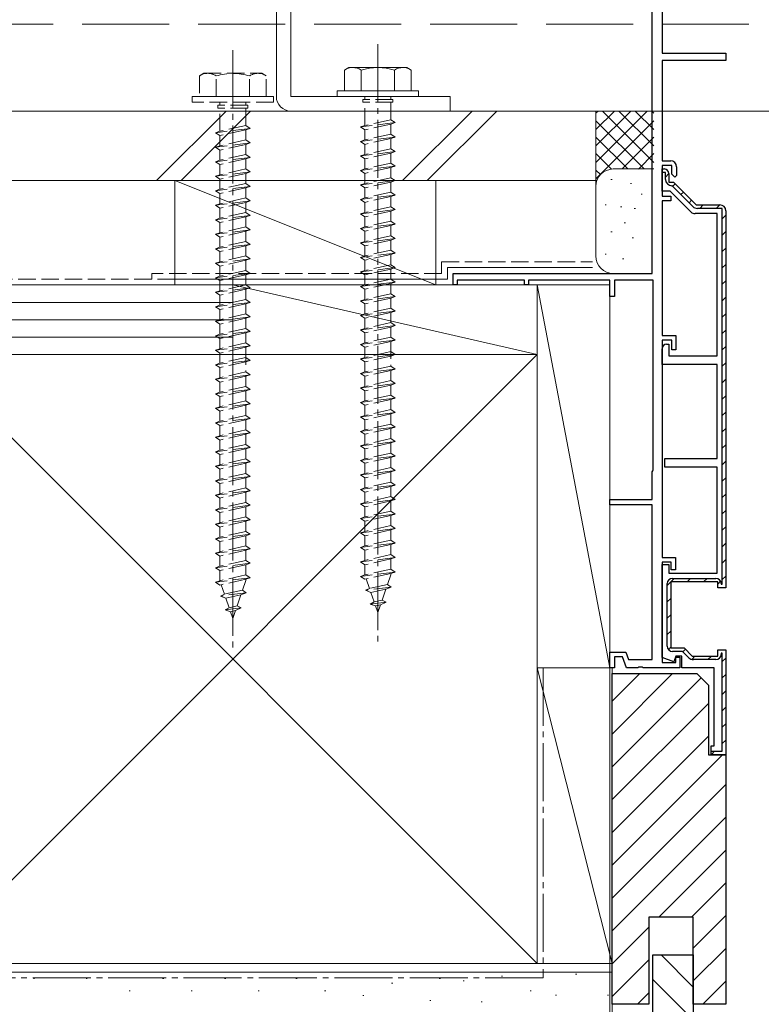
# Model space of a CAD drawing. Extents: x 0 to 5544, y 0 to 8980.
# Drawn here: x 2805 to 2933, y 5817 to 5987 of the extents above; entities that cross this region are included whole.
import ezdxf

# ---------------------------------------------------------------- set-up
doc = ezdxf.new("R2010")
doc.units = 0
doc.linetypes.add('YCENTER_1', pattern=[13, 10, -1, 1, -1])
doc.linetypes.add('YHIDDEN_1', pattern=[4, 3, -1])
for name, color, linetype, lineweight in [('YKK_11', 7, 'CONTINUOUS', 30), ('YKK_12', 2, 'CONTINUOUS', 13), ('YKK_13', 4, 'CONTINUOUS', 13), ('YKK_D', 6, 'CONTINUOUS', 13), ('YSS_K', 3, 'CONTINUOUS', 13)]:
    doc.layers.add(name, color=color, linetype=linetype, lineweight=lineweight)

msp = doc.modelspace()

# ---------------------------------------------------------------- linework, layer by layer
at = {"layer": 'YKK_11', "color": 0, "linetype": 'ByBlock', "lineweight": -2, "ltscale": 0.5}
for p, q in [((2916.02, 5999.13), (2916.02, 5981.23)), ((2914.32, 5943.23), (2914.32, 5992.03)), ((2916.02, 5981.23), (2927.02, 5981.23)), ((2927.02, 5981.23), (2927.02, 5979.93)), ((2927.02, 5979.93), (2916.02, 5979.93)), ((2916.02, 5979.93), (2916.02, 5962.63)), ((2916.02, 5962.63), (2917.52, 5962.63)), ((2917.72, 5961.83), (2916.02, 5961.83)), ((2916.02, 5961.83), (2916.02, 5956.53)), ((2917.72, 5960.33), (2917.72, 5961.83)), ((2918.52, 5961.63), (2918.52, 5960.13)), ((2918.22, 5959.83), (2917.72, 5960.33)), ((2918.52, 5960.13), (2918.22, 5959.83)), ((2916.02, 5956.53), (2917.52, 5956.53)), ((2917.52, 5956.53), (2917.52, 5955.73)), ((2917.52, 5955.73), (2916.02, 5955.73)), ((2916.02, 5955.73), (2916.02, 5932.53)), ((2927.02, 5954.03), (2927.02, 5889.03)), ((2880.02, 5941.23), (2880.02, 5943.23)), ((2880.02, 5943.23), (2914.32, 5943.23)), ((2880.72, 5941.23), (2880.02, 5941.23)), ((2892.32, 5942.03), (2880.72, 5942.03)), ((2880.72, 5942.03), (2880.72, 5941.23)), ((2892.32, 5941.23), (2892.32, 5942.03)), ((2893.02, 5941.23), (2892.32, 5941.23)), ((2907.02, 5942.03), (2893.02, 5942.03)), ((2893.02, 5942.03), (2893.02, 5941.23)), ((2907.02, 5939.23), (2907.02, 5942.03)), ((2914.52, 5942.03), (2907.82, 5942.03)), ((2907.82, 5942.03), (2907.82, 5939.23)), ((2914.52, 5909.37), (2914.52, 5942.03)), ((2907.82, 5939.23), (2907.02, 5939.23)), ((2916.02, 5932.53), (2918.42, 5932.53)), ((2917.72, 5931.73), (2916.02, 5931.73)), ((2916.02, 5931.73), (2916.02, 5894.23)), ((2917.72, 5930.03), (2917.72, 5931.73)), ((2918.42, 5932.53), (2918.42, 5930.03)), ((2918.42, 5930.03), (2917.72, 5930.03)), ((2914.32, 5909.03), (2914.42, 5909.2)), ((2914.32, 5904.23), (2914.32, 5909.03)), ((2914.42, 5909.2), (2914.52, 5909.37)), ((2907.02, 5903.33), (2907.02, 5904.23)), ((2907.02, 5904.23), (2914.32, 5904.23)), ((2914.32, 5903.33), (2907.02, 5903.33)), ((2914.32, 5876.63), (2914.32, 5903.33)), ((2916.02, 5894.23), (2918.32, 5894.23)), ((2918.32, 5894.23), (2918.32, 5892.13)), ((2917.62, 5893.43), (2916.02, 5893.43)), ((2916.02, 5893.43), (2916.02, 5876.13)), ((2917.62, 5892.13), (2917.62, 5893.43)), ((2918.32, 5892.13), (2917.62, 5892.13)), ((2927.02, 5889.03), (2925.62, 5889.03)), ((2907.02, 5875.23), (2907.02, 5877.93)), ((2907.02, 5877.93), (2909.79, 5877.93)), ((2909.23, 5877.13), (2907.82, 5877.13)), ((2907.82, 5877.13), (2907.82, 5875.23)), ((2909.92, 5875.23), (2909.23, 5877.13)), ((2909.79, 5877.93), (2910.26, 5876.63)), ((2910.26, 5876.63), (2914.32, 5876.63)), ((2918.42, 5876.13), (2918.42, 5877.03)), ((2918.42, 5877.03), (2919.12, 5877.03)), ((2919.12, 5877.03), (2919.12, 5875.23)), ((2907.82, 5875.23), (2907.02, 5875.23)), ((2911.86, 5875.23), (2909.92, 5875.23)), ((2912.04, 5875.35), (2911.86, 5875.23)), ((2912.59, 5875.35), (2912.04, 5875.35)), ((2912.78, 5875.23), (2912.59, 5875.35)), ((2919.12, 5875.23), (2912.78, 5875.23)), ((2916.02, 5876.13), (2918.42, 5876.13))]:
    msp.add_line(p, q, dxfattribs=at)
at = {"layer": 'YKK_11', "color": 0, "linetype": 'ByBlock', "lineweight": 30, "ltscale": 0.5}
for p, q in [((2916.02, 5960.63), (2916.02, 5961.23)), ((2916.02, 5961.23), (2916.42, 5961.23)), ((2916.02, 5957.43), (2916.02, 5961.23)), ((2916.02, 5961.23), (2916.42, 5961.23)), ((2916.62, 5960.63), (2916.02, 5960.63)), ((2916.62, 5959.43), (2916.62, 5960.63)), ((2917.22, 5960.43), (2917.22, 5958.93)), ((2917.22, 5960.43), (2917.22, 5958.93)), ((2917.22, 5958.93), (2918.02, 5958.93)), ((2917.22, 5958.93), (2918.02, 5958.93)), ((2917.77, 5958.33), (2917.72, 5958.33)), ((2921.35, 5954.75), (2917.77, 5958.33)), ((2918.02, 5958.93), (2921.92, 5955.03)), ((2918.02, 5958.93), (2921.92, 5955.03)), ((2917.4, 5957.43), (2916.02, 5957.43)), ((2921, 5953.82), (2917.4, 5957.43)), ((2921.92, 5955.03), (2926.02, 5955.03)), ((2921.92, 5955.03), (2926.02, 5955.03)), ((2925.52, 5953.53), (2921.71, 5953.53)), ((2926.42, 5954.43), (2922.13, 5954.43)), ((2925.52, 5929.03), (2925.52, 5953.53)), ((2926.42, 5889.63), (2926.42, 5954.43)), ((2927.02, 5954.03), (2927.02, 5889.03)), ((2916.82, 5931.03), (2917.22, 5931.03)), ((2917.22, 5931.03), (2917.22, 5929.03)), ((2916.02, 5927.53), (2916.02, 5930.23)), ((2925.52, 5927.53), (2916.02, 5927.53)), ((2917.22, 5929.03), (2925.52, 5929.03)), ((2925.52, 5911.33), (2925.52, 5927.53)), ((2916.52, 5909.83), (2916.52, 5911.33)), ((2916.52, 5911.33), (2925.52, 5911.33)), ((2925.52, 5909.83), (2916.52, 5909.83)), ((2925.52, 5891.53), (2925.52, 5909.83)), ((2916.02, 5891.96), (2916.02, 5893.03)), ((2916.02, 5893.03), (2917.22, 5893.03)), ((2916.11, 5891.74), (2916.02, 5891.96)), ((2916.02, 5876.99), (2916.02, 5891.83)), ((2916.02, 5891.83), (2916.11, 5891.74)), ((2917.22, 5893.03), (2917.22, 5891.53)), ((2917.22, 5891.53), (2925.52, 5891.53)), ((2917.82, 5890.63), (2925.32, 5890.63)), ((2916.92, 5878.93), (2916.92, 5889.73)), ((2925.62, 5890.03), (2917.52, 5890.03)), ((2917.52, 5890.03), (2917.52, 5878.63)), ((2925.62, 5890.03), (2917.52, 5890.03)), ((2917.52, 5890.03), (2917.52, 5878.63)), ((2925.62, 5889.03), (2925.62, 5890.03)), ((2925.62, 5889.03), (2925.62, 5890.03)), ((2927.02, 5889.03), (2925.62, 5889.03)), ((2927.02, 5889.03), (2925.62, 5889.03)), ((2927.02, 5889.03), (2925.62, 5889.03)), ((2926.22, 5889.73), (2926.22, 5889.63)), ((2926.22, 5889.63), (2926.42, 5889.63)), ((2917.52, 5878.63), (2919.82, 5878.63)), ((2917.52, 5878.63), (2919.82, 5878.63)), ((2919.82, 5878.63), (2921.22, 5877.23)), ((2919.82, 5878.63), (2921.22, 5877.23)), ((2925.62, 5877.23), (2925.62, 5878.33)), ((2925.62, 5878.33), (2927.02, 5878.33)), ((2925.62, 5877.23), (2925.62, 5878.33)), ((2925.62, 5878.33), (2927.02, 5878.33)), ((2927.02, 5878.33), (2927.02, 5860.23)), ((2927.02, 5878.33), (2927.02, 5860.23)), ((2918.06, 5876.25), (2916.02, 5876.99)), ((2919.57, 5878.03), (2917.82, 5878.03)), ((2918.42, 5877.23), (2918.06, 5876.25)), ((2919.42, 5877.23), (2918.42, 5877.23)), ((2919.42, 5875.23), (2919.42, 5877.23)), ((2920.65, 5876.95), (2919.57, 5878.03)), ((2921.22, 5877.23), (2925.62, 5877.23)), ((2921.22, 5877.23), (2925.62, 5877.23)), ((2925.32, 5876.63), (2921.43, 5876.63)), ((2926.42, 5877.73), (2926.22, 5877.73)), ((2926.22, 5877.73), (2926.22, 5877.53)), ((2926.42, 5860.83), (2926.42, 5877.73)), ((2925.02, 5875.23), (2919.42, 5875.23)), ((2925.02, 5861.73), (2925.02, 5875.23)), ((2924.52, 5860.23), (2924.52, 5861.73)), ((2924.52, 5861.73), (2925.02, 5861.73)), ((2924.52, 5860.23), (2924.52, 5860.83)), ((2924.52, 5860.83), (2926.42, 5860.83)), ((2927.02, 5860.23), (2924.52, 5860.23)), ((2927.02, 5860.23), (2924.52, 5860.23))]:
    msp.add_line(p, q, dxfattribs=at)
at = {"layer": 'YKK_11', "color": 0, "lineweight": 13}
for p, q in [((2916.62, 5959.83), (2917.22, 5960.43)), ((2917.86, 5958.24), (2918.29, 5958.66)), ((2919.28, 5956.83), (2919.7, 5957.25)), ((2920.69, 5955.41), (2921.11, 5955.84)), ((2922.54, 5954.43), (2923.14, 5955.03)), ((2925.37, 5954.43), (2925.97, 5955.03)), ((2926.42, 5952.66), (2927.02, 5953.26)), ((2926.42, 5949.83), (2927.02, 5950.43)), ((2926.42, 5947), (2927.02, 5947.6)), ((2926.42, 5944.17), (2927.02, 5944.77)), ((2926.42, 5941.34), (2927.02, 5941.94)), ((2926.42, 5938.51), (2927.02, 5939.11)), ((2926.42, 5935.68), (2927.02, 5936.28)), ((2926.42, 5932.86), (2927.02, 5933.46)), ((2926.42, 5930.03), (2927.02, 5930.63)), ((2926.42, 5927.2), (2927.02, 5927.8)), ((2926.42, 5924.37), (2927.02, 5924.97)), ((2926.42, 5921.54), (2927.02, 5922.14)), ((2926.42, 5918.71), (2927.02, 5919.31)), ((2926.42, 5915.89), (2927.02, 5916.49)), ((2926.42, 5913.06), (2927.02, 5913.66)), ((2926.42, 5910.23), (2927.02, 5910.83)), ((2926.42, 5907.4), (2927.02, 5908)), ((2926.42, 5904.57), (2927.02, 5905.17)), ((2926.42, 5901.74), (2927.02, 5902.34)), ((2926.42, 5898.92), (2927.02, 5899.52)), ((2926.42, 5896.09), (2927.02, 5896.69)), ((2926.42, 5893.26), (2927.02, 5893.86)), ((2916.92, 5889.42), (2918.13, 5890.63)), ((2920.36, 5890.03), (2920.96, 5890.63)), ((2923.19, 5890.03), (2923.79, 5890.63)), ((2925.62, 5889.63), (2926.12, 5890.13)), ((2926.42, 5890.43), (2927.02, 5891.03)), ((2916.92, 5886.59), (2917.52, 5887.19)), ((2916.92, 5883.76), (2917.52, 5884.36)), ((2916.92, 5880.93), (2917.52, 5881.53)), ((2917.15, 5878.33), (2917.57, 5878.76)), ((2919.62, 5877.98), (2920.05, 5878.4)), ((2921.14, 5876.67), (2921.7, 5877.23)), ((2923.93, 5876.63), (2924.53, 5877.23)), ((2926.42, 5876.29), (2927.02, 5876.89)), ((2926.42, 5873.46), (2927.02, 5874.06)), ((2926.42, 5870.63), (2927.02, 5871.23)), ((2926.42, 5867.8), (2927.02, 5868.4)), ((2926.42, 5864.97), (2927.02, 5865.57)), ((2926.42, 5862.15), (2927.02, 5862.75)), ((2924.6, 5860.33), (2925.1, 5860.83))]:
    msp.add_line(p, q, dxfattribs=at)
at = {"layer": 'YKK_11', "color": 0, "linetype": 'ByBlock', "lineweight": -2, "ltscale": 0.5}
msp.add_arc((2917.52, 5961.63), 1, 0, 90, dxfattribs=at)
at = {"layer": 'YKK_11', "color": 0, "linetype": 'ByBlock', "lineweight": 30, "ltscale": 0.5}
for centre, radius, start, end in [((2916.42, 5960.43), 0.8, 0, 90), ((2916.42, 5960.43), 0.8, 0, 90), ((2917.72, 5959.43), 1.1, 180, 270), ((2922.13, 5955.53), 1.1, 225, 270), ((2926.02, 5954.03), 1, 0, 90), ((2926.02, 5954.03), 1, 0, 90), ((2921.71, 5954.53), 1, 225, 270), ((2916.82, 5930.23), 0.8, 90, 180), ((2917.82, 5889.73), 0.9, 90, 180), ((2925.32, 5889.73), 0.9, 0, 90), ((2917.82, 5878.93), 0.9, 180, 270), ((2921.43, 5877.73), 1.1, 225, 270), ((2925.32, 5877.53), 0.9, 270, 360)]:
    msp.add_arc(centre, radius, start, end, dxfattribs=at)
at = {"layer": 'YKK_12', "linetype": 'YHIDDEN_1', "ltscale": 5}
msp.add_line((2676.02, 5986.23), (3201.52, 5986.23), dxfattribs=at)
at = {"layer": 'YKK_12', "ltscale": 5}
msp.add_line((3201.52, 5971.23), (2676.02, 5971.23), dxfattribs=at)
at = {"layer": 'YKK_13'}
for p, q in [((2849.52, 6026.23), (2849.52, 5973.73)), ((2852.02, 6026.23), (2852.02, 5973.73)), ((2862.02, 5978.73), (2861.27, 5978.29)), ((2862.02, 5978.73), (2872.02, 5978.73)), ((2872.02, 5978.73), (2872.77, 5978.29)), ((2861.27, 5978.3), (2861.27, 5974.73)), ((2864.13, 5974.73), (2864.13, 5978.28)), ((2869.91, 5974.73), (2869.91, 5978.28)), ((2872.77, 5974.73), (2872.77, 5978.3)), ((2852.02, 5973.73), (2879.52, 5973.73)), ((2874.02, 5974.73), (2860.02, 5974.73)), ((2860.02, 5974.73), (2860.02, 5973.73)), ((2874.02, 5973.73), (2860.02, 5973.73)), ((2872.77, 5974.73), (2861.27, 5974.73)), ((2874.02, 5974.73), (2874.02, 5973.73)), ((2879.52, 5971.23), (2879.52, 5973.73)), ((2852.02, 5971.23), (2879.52, 5971.23))]:
    msp.add_line(p, q, dxfattribs=at)
at = {"layer": 'YKK_13', "linetype": 'YCENTER_1'}
for p, q in [((2867.02, 5982.73), (2867.02, 5879.69)), ((2842.02, 5981.73), (2842.02, 5878.69))]:
    msp.add_line(p, q, dxfattribs=at)
at = {"layer": 'YKK_13', "linetype": 'YHIDDEN_1'}
for p, q in [((2837.02, 5977.73), (2836.27, 5977.29)), ((2836.27, 5977.3), (2836.27, 5973.73)), ((2837.02, 5977.73), (2847.02, 5977.73)), ((2839.13, 5973.73), (2839.13, 5977.28)), ((2844.91, 5973.73), (2844.91, 5977.28)), ((2847.02, 5977.73), (2847.77, 5977.29)), ((2847.77, 5973.73), (2847.77, 5977.3)), ((2849.02, 5973.73), (2835.02, 5973.73)), ((2835.02, 5973.73), (2835.02, 5972.73)), ((2847.77, 5973.73), (2836.27, 5973.73)), ((2849.02, 5973.73), (2849.02, 5972.73)), ((2864.77, 5973.73), (2864.77, 5973.23)), ((2869.27, 5973.73), (2869.27, 5973.23)), ((2849.02, 5972.73), (2835.02, 5972.73)), ((2839.42, 5972.23), (2839.42, 5971.73)), ((2844.62, 5972.23), (2839.42, 5972.23)), ((2844.62, 5971.73), (2839.42, 5971.73)), ((2839.77, 5972.73), (2839.77, 5972.23)), ((2839.77, 5967.73), (2839.77, 5971.73)), ((2844.27, 5972.73), (2844.27, 5972.23)), ((2844.27, 5971.73), (2844.27, 5968.73)), ((2844.62, 5972.23), (2844.62, 5971.73)), ((2864.42, 5973.23), (2864.42, 5972.73)), ((2869.62, 5973.23), (2864.42, 5973.23)), ((2869.62, 5972.73), (2864.42, 5972.73)), ((2864.77, 5968.73), (2864.77, 5972.73)), ((2869.27, 5972.73), (2869.27, 5969.73)), ((2869.62, 5973.23), (2869.62, 5972.73)), ((2845.02, 5968.23), (2839.02, 5967.48)), ((2844.27, 5968.73), (2839.77, 5967.73)), ((2844.27, 5968.73), (2845.02, 5968.23)), ((2845.02, 5968.23), (2844.27, 5967.98)), ((2870.02, 5969.23), (2864.02, 5968.48)), ((2864.77, 5968.73), (2864.02, 5968.48)), ((2864.02, 5968.48), (2864.77, 5967.98)), ((2869.27, 5969.73), (2864.77, 5968.73)), ((2869.27, 5968.98), (2864.77, 5967.98)), ((2869.27, 5969.73), (2870.02, 5969.23)), ((2870.02, 5969.23), (2869.27, 5968.98)), ((2869.27, 5968.98), (2869.27, 5967.23)), ((2839.77, 5967.73), (2839.02, 5967.48)), ((2839.02, 5967.48), (2839.77, 5966.98)), ((2844.27, 5967.98), (2839.77, 5966.98)), ((2839.77, 5965.23), (2839.77, 5966.98)), ((2844.27, 5967.98), (2844.27, 5966.23)), ((2870.02, 5966.73), (2864.02, 5965.98)), ((2864.77, 5966.23), (2864.77, 5967.98)), ((2869.27, 5967.23), (2864.77, 5966.23)), ((2869.27, 5967.23), (2870.02, 5966.73)), ((2870.02, 5966.73), (2869.27, 5966.48)), ((2845.02, 5965.73), (2839.02, 5964.98)), ((2839.77, 5965.23), (2839.02, 5964.98)), ((2839.02, 5964.98), (2839.77, 5964.48)), ((2844.27, 5966.23), (2839.77, 5965.23)), ((2844.27, 5965.48), (2839.77, 5964.48)), ((2844.27, 5966.23), (2845.02, 5965.73)), ((2845.02, 5965.73), (2844.27, 5965.48)), ((2844.27, 5965.48), (2844.27, 5963.73)), ((2864.77, 5966.23), (2864.02, 5965.98)), ((2864.02, 5965.98), (2864.77, 5965.48)), ((2869.27, 5966.48), (2864.77, 5965.48)), ((2864.77, 5963.73), (2864.77, 5965.48)), ((2869.27, 5966.48), (2869.27, 5964.73)), ((2845.02, 5963.23), (2839.02, 5962.48)), ((2839.77, 5962.73), (2839.77, 5964.48)), ((2844.27, 5963.73), (2839.77, 5962.73)), ((2844.27, 5963.73), (2845.02, 5963.23)), ((2845.02, 5963.23), (2844.27, 5962.98)), ((2870.02, 5964.23), (2864.02, 5963.48)), ((2864.77, 5963.73), (2864.02, 5963.48)), ((2864.02, 5963.48), (2864.77, 5962.98)), ((2869.27, 5964.73), (2864.77, 5963.73)), ((2869.27, 5963.98), (2864.77, 5962.98)), ((2869.27, 5964.73), (2870.02, 5964.23)), ((2870.02, 5964.23), (2869.27, 5963.98)), ((2869.27, 5963.98), (2869.27, 5962.23)), ((2839.77, 5962.73), (2839.02, 5962.48)), ((2839.02, 5962.48), (2839.77, 5961.98)), ((2844.27, 5962.98), (2839.77, 5961.98)), ((2839.77, 5960.23), (2839.77, 5961.98)), ((2844.27, 5962.98), (2844.27, 5961.23)), ((2870.02, 5961.73), (2864.02, 5960.98)), ((2864.77, 5961.23), (2864.77, 5962.98)), ((2869.27, 5962.23), (2864.77, 5961.23)), ((2869.27, 5961.48), (2864.77, 5960.48)), ((2869.27, 5962.23), (2870.02, 5961.73)), ((2870.02, 5961.73), (2869.27, 5961.48)), ((2869.27, 5961.48), (2869.27, 5959.73)), ((2845.02, 5960.73), (2839.02, 5959.98)), ((2839.77, 5960.23), (2839.02, 5959.98)), ((2839.02, 5959.98), (2839.77, 5959.48)), ((2844.27, 5961.23), (2839.77, 5960.23)), ((2844.27, 5960.48), (2839.77, 5959.48)), ((2844.27, 5961.23), (2845.02, 5960.73)), ((2845.02, 5960.73), (2844.27, 5960.48)), ((2844.27, 5960.48), (2844.27, 5958.73)), ((2864.77, 5961.23), (2864.02, 5960.98)), ((2864.02, 5960.98), (2864.77, 5960.48)), ((2864.77, 5958.73), (2864.77, 5960.48)), ((2869.27, 5959.73), (2864.77, 5958.73)), ((2869.27, 5959.73), (2870.02, 5959.23)), ((2845.02, 5958.23), (2839.02, 5957.48)), ((2839.77, 5957.73), (2839.77, 5959.48)), ((2844.27, 5958.73), (2839.77, 5957.73)), ((2844.27, 5958.73), (2845.02, 5958.23)), ((2845.02, 5958.23), (2844.27, 5957.98)), ((2870.02, 5959.23), (2864.02, 5958.48)), ((2864.77, 5958.73), (2864.02, 5958.48)), ((2864.02, 5958.48), (2864.77, 5957.98)), ((2869.27, 5958.98), (2864.77, 5957.98)), ((2870.02, 5959.23), (2869.27, 5958.98)), ((2869.27, 5958.98), (2869.27, 5957.23)), ((2839.77, 5957.73), (2839.02, 5957.48)), ((2839.02, 5957.48), (2839.77, 5956.98)), ((2844.27, 5957.98), (2839.77, 5956.98)), ((2839.77, 5955.23), (2839.77, 5956.98)), ((2844.27, 5957.98), (2844.27, 5956.23)), ((2870.02, 5956.73), (2864.02, 5955.98)), ((2864.77, 5956.23), (2864.77, 5957.98)), ((2869.27, 5957.23), (2864.77, 5956.23)), ((2869.27, 5956.48), (2864.77, 5955.48)), ((2869.27, 5957.23), (2870.02, 5956.73)), ((2870.02, 5956.73), (2869.27, 5956.48)), ((2869.27, 5956.48), (2869.27, 5954.73)), ((2845.02, 5955.73), (2839.02, 5954.98)), ((2839.77, 5955.23), (2839.02, 5954.98)), ((2839.02, 5954.98), (2839.77, 5954.48)), ((2844.27, 5956.23), (2839.77, 5955.23)), ((2844.27, 5955.48), (2839.77, 5954.48)), ((2844.27, 5956.23), (2845.02, 5955.73)), ((2845.02, 5955.73), (2844.27, 5955.48)), ((2844.27, 5955.48), (2844.27, 5953.73)), ((2864.77, 5956.23), (2864.02, 5955.98)), ((2864.02, 5955.98), (2864.77, 5955.48)), ((2864.77, 5953.73), (2864.77, 5955.48)), ((2869.27, 5954.73), (2864.77, 5953.73)), ((2869.27, 5954.73), (2870.02, 5954.23)), ((2845.02, 5953.23), (2839.02, 5952.48)), ((2839.77, 5952.73), (2839.77, 5954.48)), ((2844.27, 5953.73), (2839.77, 5952.73)), ((2844.27, 5952.98), (2839.77, 5951.98)), ((2844.27, 5953.73), (2845.02, 5953.23)), ((2845.02, 5953.23), (2844.27, 5952.98)), ((2844.27, 5952.98), (2844.27, 5951.23)), ((2870.02, 5954.23), (2864.02, 5953.48)), ((2864.77, 5953.73), (2864.02, 5953.48)), ((2864.02, 5953.48), (2864.77, 5952.98)), ((2869.27, 5953.98), (2864.77, 5952.98)), ((2864.77, 5951.23), (2864.77, 5952.98)), ((2870.02, 5954.23), (2869.27, 5953.98)), ((2869.27, 5953.98), (2869.27, 5952.23)), ((2839.77, 5952.73), (2839.02, 5952.48)), ((2839.02, 5952.48), (2839.77, 5951.98)), ((2839.77, 5950.23), (2839.77, 5951.98)), ((2844.27, 5951.23), (2839.77, 5950.23)), ((2844.27, 5951.23), (2845.02, 5950.73)), ((2870.02, 5951.73), (2864.02, 5950.98)), ((2864.77, 5951.23), (2864.02, 5950.98)), ((2869.27, 5952.23), (2864.77, 5951.23)), ((2869.27, 5951.48), (2864.77, 5950.48)), ((2869.27, 5952.23), (2870.02, 5951.73)), ((2870.02, 5951.73), (2869.27, 5951.48)), ((2869.27, 5951.48), (2869.27, 5949.73)), ((2845.02, 5950.73), (2839.02, 5949.98)), ((2839.77, 5950.23), (2839.02, 5949.98)), ((2839.02, 5949.98), (2839.77, 5949.48)), ((2844.27, 5950.48), (2839.77, 5949.48)), ((2845.02, 5950.73), (2844.27, 5950.48)), ((2844.27, 5950.48), (2844.27, 5948.73)), ((2864.02, 5950.98), (2864.77, 5950.48)), ((2864.77, 5948.73), (2864.77, 5950.48)), ((2869.27, 5949.73), (2864.77, 5948.73)), ((2869.27, 5949.73), (2870.02, 5949.23)), ((2845.02, 5948.23), (2839.02, 5947.48)), ((2839.77, 5947.73), (2839.77, 5949.48)), ((2844.27, 5948.73), (2839.77, 5947.73)), ((2844.27, 5947.98), (2839.77, 5946.98)), ((2844.27, 5948.73), (2845.02, 5948.23)), ((2845.02, 5948.23), (2844.27, 5947.98)), ((2844.27, 5947.98), (2844.27, 5946.23)), ((2870.02, 5949.23), (2864.02, 5948.48)), ((2864.77, 5948.73), (2864.02, 5948.48)), ((2864.02, 5948.48), (2864.77, 5947.98)), ((2869.27, 5948.98), (2864.77, 5947.98)), ((2864.77, 5946.23), (2864.77, 5947.98)), ((2870.02, 5949.23), (2869.27, 5948.98)), ((2869.27, 5948.98), (2869.27, 5947.23)), ((2839.77, 5947.73), (2839.02, 5947.48)), ((2839.02, 5947.48), (2839.77, 5946.98)), ((2839.77, 5945.23), (2839.77, 5946.98)), ((2844.27, 5946.23), (2839.77, 5945.23)), ((2844.27, 5946.23), (2845.02, 5945.73)), ((2870.02, 5946.73), (2864.02, 5945.98)), ((2864.77, 5946.23), (2864.02, 5945.98)), ((2869.27, 5947.23), (2864.77, 5946.23)), ((2869.27, 5946.48), (2864.77, 5945.48)), ((2869.27, 5947.23), (2870.02, 5946.73)), ((2870.02, 5946.73), (2869.27, 5946.48)), ((2869.27, 5946.48), (2869.27, 5944.73)), ((2845.02, 5945.73), (2839.02, 5944.98)), ((2839.77, 5945.23), (2839.02, 5944.98)), ((2839.02, 5944.98), (2839.77, 5944.48)), ((2844.27, 5945.48), (2839.77, 5944.48)), ((2839.77, 5942.73), (2839.77, 5944.48)), ((2845.02, 5945.73), (2844.27, 5945.48)), ((2844.27, 5945.48), (2844.27, 5943.73)), ((2864.02, 5945.98), (2864.77, 5945.48)), ((2864.77, 5943.73), (2864.77, 5945.48)), ((2869.27, 5944.73), (2864.77, 5943.73)), ((2869.27, 5944.73), (2870.02, 5944.23)), ((2845.02, 5943.23), (2839.02, 5942.48)), ((2839.77, 5942.73), (2839.02, 5942.48)), ((2844.27, 5943.73), (2839.77, 5942.73)), ((2844.27, 5942.98), (2839.77, 5941.98)), ((2844.27, 5943.73), (2845.02, 5943.23)), ((2845.02, 5943.23), (2844.27, 5942.98)), ((2844.27, 5942.98), (2844.27, 5941.23)), ((2870.02, 5944.23), (2864.02, 5943.48)), ((2864.77, 5943.73), (2864.02, 5943.48)), ((2864.02, 5943.48), (2864.77, 5942.98)), ((2869.27, 5943.98), (2864.77, 5942.98)), ((2864.77, 5941.23), (2864.77, 5942.98)), ((2870.02, 5944.23), (2869.27, 5943.98)), ((2869.27, 5943.98), (2869.27, 5942.23)), ((2839.02, 5942.48), (2839.77, 5941.98)), ((2839.77, 5940.23), (2839.77, 5941.98)), ((2844.27, 5941.23), (2839.77, 5940.23)), ((2844.27, 5941.23), (2845.02, 5940.73)), ((2870.02, 5941.73), (2864.02, 5940.98)), ((2864.77, 5941.23), (2864.02, 5940.98)), ((2869.27, 5942.23), (2864.77, 5941.23)), ((2869.27, 5941.48), (2864.77, 5940.48)), ((2869.27, 5942.23), (2870.02, 5941.73)), ((2870.02, 5941.73), (2869.27, 5941.48)), ((2869.27, 5941.48), (2869.27, 5939.73)), ((2845.02, 5940.73), (2839.02, 5939.98)), ((2839.77, 5940.23), (2839.02, 5939.98)), ((2839.02, 5939.98), (2839.77, 5939.48)), ((2844.27, 5940.48), (2839.77, 5939.48)), ((2839.77, 5937.73), (2839.77, 5939.48)), ((2845.02, 5940.73), (2844.27, 5940.48)), ((2844.27, 5940.48), (2844.27, 5938.73)), ((2864.02, 5940.98), (2864.77, 5940.48)), ((2864.77, 5938.73), (2864.77, 5940.48)), ((2869.27, 5939.73), (2864.77, 5938.73)), ((2869.27, 5939.73), (2870.02, 5939.23)), ((2845.02, 5938.23), (2839.02, 5937.48)), ((2839.77, 5937.73), (2839.02, 5937.48)), ((2844.27, 5938.73), (2839.77, 5937.73)), ((2844.27, 5937.98), (2839.77, 5936.98)), ((2844.27, 5938.73), (2845.02, 5938.23)), ((2845.02, 5938.23), (2844.27, 5937.98)), ((2844.27, 5937.98), (2844.27, 5936.23)), ((2870.02, 5939.23), (2864.02, 5938.48)), ((2864.77, 5938.73), (2864.02, 5938.48)), ((2864.02, 5938.48), (2864.77, 5937.98)), ((2869.27, 5938.98), (2864.77, 5937.98)), ((2864.77, 5936.23), (2864.77, 5937.98)), ((2870.02, 5939.23), (2869.27, 5938.98)), ((2869.27, 5938.98), (2869.27, 5937.23)), ((2839.02, 5937.48), (2839.77, 5936.98)), ((2839.77, 5935.23), (2839.77, 5936.98)), ((2844.27, 5936.23), (2839.77, 5935.23)), ((2844.27, 5936.23), (2845.02, 5935.73)), ((2870.02, 5936.73), (2864.02, 5935.98)), ((2864.77, 5936.23), (2864.02, 5935.98)), ((2864.02, 5935.98), (2864.77, 5935.48)), ((2869.27, 5937.23), (2864.77, 5936.23)), ((2869.27, 5936.48), (2864.77, 5935.48)), ((2869.27, 5937.23), (2870.02, 5936.73)), ((2870.02, 5936.73), (2869.27, 5936.48)), ((2869.27, 5936.48), (2869.27, 5934.73)), ((2845.02, 5935.73), (2839.02, 5934.98)), ((2839.77, 5935.23), (2839.02, 5934.98)), ((2839.02, 5934.98), (2839.77, 5934.48)), ((2844.27, 5935.48), (2839.77, 5934.48)), ((2839.77, 5932.73), (2839.77, 5934.48)), ((2845.02, 5935.73), (2844.27, 5935.48)), ((2844.27, 5935.48), (2844.27, 5933.73)), ((2864.77, 5933.73), (2864.77, 5935.48)), ((2869.27, 5934.73), (2864.77, 5933.73)), ((2869.27, 5934.73), (2870.02, 5934.23)), ((2845.02, 5933.23), (2839.02, 5932.48)), ((2839.77, 5932.73), (2839.02, 5932.48)), ((2844.27, 5933.73), (2839.77, 5932.73)), ((2844.27, 5932.98), (2839.77, 5931.98)), ((2844.27, 5933.73), (2845.02, 5933.23)), ((2845.02, 5933.23), (2844.27, 5932.98)), ((2844.27, 5932.98), (2844.27, 5931.23)), ((2870.02, 5934.23), (2864.02, 5933.48)), ((2864.77, 5933.73), (2864.02, 5933.48)), ((2864.02, 5933.48), (2864.77, 5932.98)), ((2869.27, 5933.98), (2864.77, 5932.98)), ((2864.77, 5931.23), (2864.77, 5932.98)), ((2870.02, 5934.23), (2869.27, 5933.98)), ((2869.27, 5933.98), (2869.27, 5932.23)), ((2839.02, 5932.48), (2839.77, 5931.98)), ((2839.77, 5930.23), (2839.77, 5931.98)), ((2844.27, 5931.23), (2839.77, 5930.23)), ((2844.27, 5931.23), (2845.02, 5930.73)), ((2870.02, 5931.73), (2864.02, 5930.98)), ((2864.77, 5931.23), (2864.02, 5930.98)), ((2864.02, 5930.98), (2864.77, 5930.48)), ((2869.27, 5932.23), (2864.77, 5931.23)), ((2869.27, 5931.48), (2864.77, 5930.48)), ((2869.27, 5932.23), (2870.02, 5931.73)), ((2870.02, 5931.73), (2869.27, 5931.48)), ((2869.27, 5931.48), (2869.27, 5927.23)), ((2845.02, 5930.73), (2839.02, 5929.98)), ((2839.77, 5930.23), (2839.02, 5929.98)), ((2839.02, 5929.98), (2839.77, 5929.48)), ((2844.27, 5930.48), (2839.77, 5929.48)), ((2839.77, 5927.73), (2839.77, 5929.48)), ((2845.02, 5930.73), (2844.27, 5930.48)), ((2844.27, 5930.48), (2844.27, 5926.23)), ((2870.02, 5929.23), (2864.02, 5928.48)), ((2864.77, 5928.73), (2864.77, 5930.48)), ((2869.27, 5929.73), (2864.77, 5928.73)), ((2869.27, 5929.73), (2870.02, 5929.23)), ((2870.02, 5929.23), (2869.27, 5928.98)), ((2845.02, 5928.23), (2839.02, 5927.48)), ((2839.77, 5927.73), (2839.02, 5927.48)), ((2839.02, 5927.48), (2839.77, 5926.98)), ((2844.27, 5928.73), (2839.77, 5927.73)), ((2844.27, 5927.98), (2839.77, 5926.98)), ((2844.27, 5928.73), (2845.02, 5928.23)), ((2845.02, 5928.23), (2844.27, 5927.98)), ((2864.77, 5928.73), (2864.02, 5928.48)), ((2864.02, 5928.48), (2864.77, 5927.98)), ((2869.27, 5928.98), (2864.77, 5927.98)), ((2864.77, 5926.23), (2864.77, 5927.98)), ((2839.77, 5925.23), (2839.77, 5926.98)), ((2844.27, 5926.23), (2839.77, 5925.23)), ((2844.27, 5926.23), (2845.02, 5925.73)), ((2870.02, 5926.73), (2864.02, 5925.98)), ((2864.77, 5926.23), (2864.02, 5925.98)), ((2864.02, 5925.98), (2864.77, 5925.48)), ((2869.27, 5927.23), (2864.77, 5926.23)), ((2869.27, 5926.48), (2864.77, 5925.48)), ((2869.27, 5927.23), (2870.02, 5926.73)), ((2870.02, 5926.73), (2869.27, 5926.48)), ((2869.27, 5926.48), (2869.27, 5924.73)), ((2845.02, 5925.73), (2839.02, 5924.98)), ((2839.77, 5925.23), (2839.02, 5924.98)), ((2839.02, 5924.98), (2839.77, 5924.48)), ((2844.27, 5925.48), (2839.77, 5924.48)), ((2839.77, 5922.73), (2839.77, 5924.48)), ((2845.02, 5925.73), (2844.27, 5925.48)), ((2844.27, 5925.48), (2844.27, 5923.73)), ((2870.02, 5924.23), (2864.02, 5923.48)), ((2864.77, 5923.73), (2864.77, 5925.48)), ((2869.27, 5924.73), (2864.77, 5923.73)), ((2869.27, 5924.73), (2870.02, 5924.23)), ((2870.02, 5924.23), (2869.27, 5923.98)), ((2845.02, 5923.23), (2839.02, 5922.48)), ((2839.77, 5922.73), (2839.02, 5922.48)), ((2839.02, 5922.48), (2839.77, 5921.98)), ((2844.27, 5923.73), (2839.77, 5922.73)), ((2844.27, 5922.98), (2839.77, 5921.98)), ((2844.27, 5923.73), (2845.02, 5923.23)), ((2845.02, 5923.23), (2844.27, 5922.98)), ((2844.27, 5922.98), (2844.27, 5921.23)), ((2864.77, 5923.73), (2864.02, 5923.48)), ((2864.02, 5923.48), (2864.77, 5922.98)), ((2869.27, 5923.98), (2864.77, 5922.98)), ((2864.77, 5921.23), (2864.77, 5922.98)), ((2869.27, 5923.98), (2869.27, 5922.23)), ((2845.02, 5920.73), (2839.02, 5919.98)), ((2839.77, 5920.23), (2839.77, 5921.98)), ((2844.27, 5921.23), (2839.77, 5920.23)), ((2844.27, 5921.23), (2845.02, 5920.73)), ((2845.02, 5920.73), (2844.27, 5920.48)), ((2870.02, 5921.73), (2864.02, 5920.98)), ((2864.77, 5921.23), (2864.02, 5920.98)), ((2864.02, 5920.98), (2864.77, 5920.48)), ((2869.27, 5922.23), (2864.77, 5921.23)), ((2869.27, 5921.48), (2864.77, 5920.48)), ((2869.27, 5922.23), (2870.02, 5921.73)), ((2870.02, 5921.73), (2869.27, 5921.48)), ((2869.27, 5921.48), (2869.27, 5919.73)), ((2839.77, 5920.23), (2839.02, 5919.98)), ((2839.02, 5919.98), (2839.77, 5919.48)), ((2844.27, 5920.48), (2839.77, 5919.48)), ((2839.77, 5917.73), (2839.77, 5919.48)), ((2844.27, 5920.48), (2844.27, 5918.73)), ((2870.02, 5919.23), (2864.02, 5918.48)), ((2864.77, 5918.73), (2864.77, 5920.48)), ((2869.27, 5919.73), (2864.77, 5918.73)), ((2869.27, 5918.98), (2864.77, 5917.98)), ((2869.27, 5919.73), (2870.02, 5919.23)), ((2870.02, 5919.23), (2869.27, 5918.98)), ((2869.27, 5918.98), (2869.27, 5917.23)), ((2845.02, 5918.23), (2839.02, 5917.48)), ((2839.77, 5917.73), (2839.02, 5917.48)), ((2839.02, 5917.48), (2839.77, 5916.98)), ((2844.27, 5918.73), (2839.77, 5917.73)), ((2844.27, 5917.98), (2839.77, 5916.98)), ((2844.27, 5918.73), (2845.02, 5918.23)), ((2845.02, 5918.23), (2844.27, 5917.98)), ((2844.27, 5917.98), (2844.27, 5916.23)), ((2864.77, 5918.73), (2864.02, 5918.48)), ((2864.02, 5918.48), (2864.77, 5917.98)), ((2864.77, 5916.23), (2864.77, 5917.98)), ((2845.02, 5915.73), (2839.02, 5914.98)), ((2839.77, 5915.23), (2839.77, 5916.98)), ((2844.27, 5916.23), (2839.77, 5915.23)), ((2844.27, 5916.23), (2845.02, 5915.73)), ((2845.02, 5915.73), (2844.27, 5915.48)), ((2870.02, 5916.73), (2864.02, 5915.98)), ((2864.77, 5916.23), (2864.02, 5915.98)), ((2864.02, 5915.98), (2864.77, 5915.48)), ((2869.27, 5917.23), (2864.77, 5916.23)), ((2869.27, 5916.48), (2864.77, 5915.48)), ((2869.27, 5917.23), (2870.02, 5916.73)), ((2870.02, 5916.73), (2869.27, 5916.48)), ((2869.27, 5916.48), (2869.27, 5914.73)), ((2839.77, 5915.23), (2839.02, 5914.98)), ((2839.02, 5914.98), (2839.77, 5914.48)), ((2844.27, 5915.48), (2839.77, 5914.48)), ((2839.77, 5912.73), (2839.77, 5914.48)), ((2844.27, 5915.48), (2844.27, 5913.73)), ((2870.02, 5914.23), (2864.02, 5913.48)), ((2864.77, 5913.73), (2864.77, 5915.48)), ((2869.27, 5914.73), (2864.77, 5913.73)), ((2869.27, 5913.98), (2864.77, 5912.98)), ((2869.27, 5914.73), (2870.02, 5914.23)), ((2870.02, 5914.23), (2869.27, 5913.98)), ((2869.27, 5913.98), (2869.27, 5912.23)), ((2845.02, 5913.23), (2839.02, 5912.48)), ((2839.77, 5912.73), (2839.02, 5912.48)), ((2839.02, 5912.48), (2839.77, 5911.98)), ((2844.27, 5913.73), (2839.77, 5912.73)), ((2844.27, 5912.98), (2839.77, 5911.98)), ((2844.27, 5913.73), (2845.02, 5913.23)), ((2845.02, 5913.23), (2844.27, 5912.98)), ((2844.27, 5912.98), (2844.27, 5911.23)), ((2864.77, 5913.73), (2864.02, 5913.48)), ((2864.02, 5913.48), (2864.77, 5912.98)), ((2864.77, 5911.23), (2864.77, 5912.98)), ((2869.27, 5912.23), (2864.77, 5911.23)), ((2869.27, 5912.23), (2870.02, 5911.73)), ((2845.02, 5910.73), (2839.02, 5909.98)), ((2839.77, 5910.23), (2839.77, 5911.98)), ((2844.27, 5911.23), (2839.77, 5910.23)), ((2844.27, 5910.48), (2839.77, 5909.48)), ((2844.27, 5911.23), (2845.02, 5910.73)), ((2845.02, 5910.73), (2844.27, 5910.48)), ((2844.27, 5910.48), (2844.27, 5908.73)), ((2870.02, 5911.73), (2864.02, 5910.98)), ((2864.77, 5911.23), (2864.02, 5910.98)), ((2864.02, 5910.98), (2864.77, 5910.48)), ((2869.27, 5911.48), (2864.77, 5910.48)), ((2864.77, 5908.73), (2864.77, 5910.48)), ((2870.02, 5911.73), (2869.27, 5911.48)), ((2869.27, 5911.48), (2869.27, 5909.73)), ((2839.77, 5910.23), (2839.02, 5909.98)), ((2839.02, 5909.98), (2839.77, 5909.48)), ((2839.77, 5907.73), (2839.77, 5909.48)), ((2870.02, 5909.23), (2864.02, 5908.48)), ((2869.27, 5909.73), (2864.77, 5908.73)), ((2869.27, 5908.98), (2864.77, 5907.98)), ((2869.27, 5909.73), (2870.02, 5909.23)), ((2870.02, 5909.23), (2869.27, 5908.98)), ((2869.27, 5908.98), (2869.27, 5907.23)), ((2845.02, 5908.23), (2839.02, 5907.48)), ((2839.77, 5907.73), (2839.02, 5907.48)), ((2839.02, 5907.48), (2839.77, 5906.98)), ((2844.27, 5908.73), (2839.77, 5907.73)), ((2844.27, 5907.98), (2839.77, 5906.98)), ((2844.27, 5908.73), (2845.02, 5908.23)), ((2845.02, 5908.23), (2844.27, 5907.98)), ((2844.27, 5907.98), (2844.27, 5906.23)), ((2864.77, 5908.73), (2864.02, 5908.48)), ((2864.02, 5908.48), (2864.77, 5907.98)), ((2864.77, 5906.23), (2864.77, 5907.98)), ((2869.27, 5907.23), (2864.77, 5906.23)), ((2869.27, 5907.23), (2870.02, 5906.73)), ((2845.02, 5905.73), (2839.02, 5904.98)), ((2839.77, 5905.23), (2839.77, 5906.98)), ((2844.27, 5906.23), (2839.77, 5905.23)), ((2844.27, 5905.48), (2839.77, 5904.48)), ((2844.27, 5906.23), (2845.02, 5905.73)), ((2845.02, 5905.73), (2844.27, 5905.48)), ((2844.27, 5905.48), (2844.27, 5903.73)), ((2870.02, 5906.73), (2864.02, 5905.98)), ((2864.77, 5906.23), (2864.02, 5905.98)), ((2864.02, 5905.98), (2864.77, 5905.48)), ((2869.27, 5906.48), (2864.77, 5905.48)), ((2864.77, 5903.73), (2864.77, 5905.48)), ((2870.02, 5906.73), (2869.27, 5906.48)), ((2869.27, 5906.48), (2869.27, 5904.73)), ((2839.77, 5905.23), (2839.02, 5904.98)), ((2839.02, 5904.98), (2839.77, 5904.48)), ((2839.77, 5902.73), (2839.77, 5904.48)), ((2844.27, 5903.73), (2839.77, 5902.73)), ((2844.27, 5903.73), (2845.02, 5903.23)), ((2870.02, 5904.23), (2864.02, 5903.48)), ((2864.77, 5903.73), (2864.02, 5903.48)), ((2869.27, 5904.73), (2864.77, 5903.73)), ((2869.27, 5903.98), (2864.77, 5902.98)), ((2869.27, 5904.73), (2870.02, 5904.23)), ((2870.02, 5904.23), (2869.27, 5903.98)), ((2869.27, 5903.98), (2869.27, 5902.23)), ((2845.02, 5903.23), (2839.02, 5902.48)), ((2839.77, 5902.73), (2839.02, 5902.48)), ((2839.02, 5902.48), (2839.77, 5901.98)), ((2844.27, 5902.98), (2839.77, 5901.98)), ((2839.77, 5900.23), (2839.77, 5901.98)), ((2845.02, 5903.23), (2844.27, 5902.98)), ((2844.27, 5902.98), (2844.27, 5901.23)), ((2864.02, 5903.48), (2864.77, 5902.98)), ((2864.77, 5901.23), (2864.77, 5902.98)), ((2869.27, 5902.23), (2864.77, 5901.23)), ((2869.27, 5902.23), (2870.02, 5901.73)), ((2845.02, 5900.73), (2839.02, 5899.98)), ((2844.27, 5901.23), (2839.77, 5900.23)), ((2844.27, 5900.48), (2839.77, 5899.48)), ((2844.27, 5901.23), (2845.02, 5900.73)), ((2845.02, 5900.73), (2844.27, 5900.48)), ((2844.27, 5900.48), (2844.27, 5898.73)), ((2870.02, 5901.73), (2864.02, 5900.98)), ((2864.77, 5901.23), (2864.02, 5900.98)), ((2864.02, 5900.98), (2864.77, 5900.48)), ((2869.27, 5901.48), (2864.77, 5900.48)), ((2864.77, 5898.73), (2864.77, 5900.48)), ((2870.02, 5901.73), (2869.27, 5901.48)), ((2869.27, 5901.48), (2869.27, 5899.73)), ((2839.77, 5900.23), (2839.02, 5899.98)), ((2839.02, 5899.98), (2839.77, 5899.48)), ((2839.77, 5897.73), (2839.77, 5899.48)), ((2844.27, 5898.73), (2839.77, 5897.73)), ((2844.27, 5898.73), (2845.02, 5898.23)), ((2870.02, 5899.23), (2864.02, 5898.48)), ((2864.77, 5898.73), (2864.02, 5898.48)), ((2869.27, 5899.73), (2864.77, 5898.73)), ((2869.27, 5898.98), (2864.77, 5897.98)), ((2869.27, 5899.73), (2870.02, 5899.23)), ((2870.02, 5899.23), (2869.27, 5898.98)), ((2869.27, 5898.98), (2869.27, 5897.23)), ((2845.02, 5898.23), (2839.02, 5897.48)), ((2839.77, 5897.73), (2839.02, 5897.48)), ((2839.02, 5897.48), (2839.77, 5896.98)), ((2844.27, 5897.98), (2839.77, 5896.98)), ((2839.77, 5895.23), (2839.77, 5896.98)), ((2845.02, 5898.23), (2844.27, 5897.98)), ((2844.27, 5897.98), (2844.27, 5896.23)), ((2864.02, 5898.48), (2864.77, 5897.98)), ((2864.77, 5896.23), (2864.77, 5897.98)), ((2869.27, 5897.23), (2864.77, 5896.23)), ((2869.27, 5897.23), (2870.02, 5896.73)), ((2845.02, 5895.73), (2839.02, 5894.98)), ((2839.77, 5895.23), (2839.02, 5894.98)), ((2844.27, 5896.23), (2839.77, 5895.23)), ((2844.27, 5895.48), (2839.77, 5894.48)), ((2844.27, 5896.23), (2845.02, 5895.73)), ((2845.02, 5895.73), (2844.27, 5895.48)), ((2844.27, 5895.48), (2844.27, 5893.73)), ((2870.02, 5896.73), (2864.02, 5895.98)), ((2864.77, 5896.23), (2864.02, 5895.98)), ((2864.02, 5895.98), (2864.77, 5895.48)), ((2869.27, 5896.48), (2864.77, 5895.48)), ((2864.77, 5893.73), (2864.77, 5895.48)), ((2870.02, 5896.73), (2869.27, 5896.48)), ((2869.27, 5896.48), (2869.27, 5894.73)), ((2839.02, 5894.98), (2839.77, 5894.48)), ((2839.77, 5892.73), (2839.77, 5894.48)), ((2844.27, 5893.73), (2839.77, 5892.73)), ((2844.27, 5893.73), (2845.02, 5893.23)), ((2870.02, 5894.23), (2864.02, 5893.48)), ((2864.77, 5893.73), (2864.02, 5893.48)), ((2869.27, 5894.73), (2864.77, 5893.73)), ((2869.27, 5893.98), (2864.77, 5892.98)), ((2869.27, 5894.73), (2870.02, 5894.23)), ((2870.02, 5894.23), (2869.27, 5893.98)), ((2869.27, 5893.98), (2869.27, 5892.23)), ((2845.02, 5893.23), (2839.02, 5892.48)), ((2839.77, 5892.73), (2839.02, 5892.48)), ((2839.02, 5892.48), (2839.77, 5891.98)), ((2844.27, 5892.98), (2839.77, 5891.98)), ((2839.77, 5890.26), (2839.77, 5891.98)), ((2845.02, 5893.23), (2844.27, 5892.98)), ((2844.27, 5892.98), (2844.27, 5891.23)), ((2864.02, 5893.48), (2864.77, 5892.98)), ((2864.77, 5891.26), (2864.77, 5892.98)), ((2869.27, 5892.23), (2864.77, 5891.23)), ((2869.27, 5892.23), (2870.02, 5891.73)), ((2845.02, 5890.73), (2839.02, 5889.98)), ((2839.77, 5890.23), (2839.02, 5889.98)), ((2844.27, 5891.23), (2839.77, 5890.23)), ((2844.27, 5890.48), (2839.77, 5889.48)), ((2839.78, 5890.23), (2839.77, 5890.26)), ((2844.27, 5890.26), (2843.7, 5888.6)), ((2844.27, 5891.23), (2845.02, 5890.73)), ((2845.02, 5890.73), (2844.27, 5890.48)), ((2844.27, 5890.48), (2844.27, 5890.26)), ((2870.02, 5891.73), (2864.02, 5890.98)), ((2864.77, 5891.23), (2864.02, 5890.98)), ((2864.02, 5890.98), (2864.77, 5890.48)), ((2869.27, 5891.48), (2864.77, 5890.48)), ((2864.78, 5891.23), (2864.77, 5891.26)), ((2865.58, 5888.91), (2865.02, 5890.53)), ((2869.27, 5891.26), (2868.7, 5889.6)), ((2870.02, 5891.73), (2869.27, 5891.48)), ((2869.27, 5891.48), (2869.27, 5891.26)), ((2839.02, 5889.98), (2839.77, 5889.48)), ((2840.58, 5887.91), (2840.02, 5889.53)), ((2843.7, 5888.6), (2840.58, 5887.91)), ((2844.33, 5888.14), (2843.7, 5888.6)), ((2869.33, 5889.14), (2864.9, 5888.59)), ((2864.9, 5888.59), (2865.58, 5888.91)), ((2864.9, 5888.59), (2865.82, 5888.21)), ((2868.7, 5889.6), (2865.58, 5888.91)), ((2868.42, 5888.79), (2865.82, 5888.21)), ((2868.42, 5888.79), (2867.76, 5886.89)), ((2869.33, 5889.14), (2868.42, 5888.79)), ((2869.33, 5889.14), (2868.7, 5889.6)), ((2844.33, 5888.14), (2839.9, 5887.59)), ((2839.9, 5887.59), (2840.58, 5887.91)), ((2839.9, 5887.59), (2840.82, 5887.21)), ((2843.42, 5887.79), (2840.82, 5887.21)), ((2841.38, 5885.58), (2840.82, 5887.21)), ((2843.42, 5887.79), (2842.76, 5885.89)), ((2844.33, 5888.14), (2843.42, 5887.79)), ((2866.38, 5886.58), (2865.82, 5888.21)), ((2867.76, 5886.89), (2866.38, 5886.58)), ((2868.43, 5886.53), (2867.76, 5886.89)), ((2840.72, 5885.19), (2841.38, 5885.58)), ((2843.43, 5885.53), (2840.72, 5885.19)), ((2840.72, 5885.19), (2841.62, 5884.89)), ((2842.76, 5885.89), (2841.38, 5885.58)), ((2842.48, 5885.08), (2841.62, 5884.89)), ((2842.48, 5885.08), (2842.02, 5883.73)), ((2843.43, 5885.53), (2842.48, 5885.08)), ((2843.43, 5885.53), (2842.76, 5885.89)), ((2865.72, 5886.19), (2866.38, 5886.58)), ((2868.43, 5886.53), (2865.72, 5886.19)), ((2865.72, 5886.19), (2866.62, 5885.89)), ((2867.48, 5886.08), (2866.62, 5885.89)), ((2867.02, 5884.73), (2866.62, 5885.89)), ((2867.48, 5886.08), (2867.02, 5884.73)), ((2868.43, 5886.53), (2867.48, 5886.08)), ((2842.02, 5883.73), (2841.62, 5884.89))]:
    msp.add_line(p, q, dxfattribs=at)
at = {"layer": 'YKK_13'}
for centre, radius, start, end in [((2862.69, 5976.17), 2.56, 55.6158, 123.7482), ((2867.02, 5969.17), 9.55, 72.412, 107.588), ((2871.35, 5976.17), 2.56, 56.2518, 124.3842), ((2852.02, 5973.73), 2.5, 180, 270)]:
    msp.add_arc(centre, radius, start, end, dxfattribs=at)
at = {"layer": 'YKK_13', "linetype": 'YHIDDEN_1'}
for centre, radius, start, end in [((2837.69, 5975.17), 2.56, 55.6158, 123.7482), ((2842.02, 5968.17), 9.55, 72.412, 107.588), ((2846.35, 5975.17), 2.56, 56.2518, 124.3842)]:
    msp.add_arc(centre, radius, start, end, dxfattribs=at)
at = {"layer": 'YKK_D'}
msp.add_line((2907.02, 5899.23), (2907.02, 5745.23), dxfattribs=at)
at = {"layer": 'YSS_K'}
for p, q in [((2676.02, 5971.23), (2904.62, 5971.23)), ((2828.84, 5959.23), (2840.84, 5971.23)), ((2833.08, 5959.23), (2845.08, 5971.23)), ((2871.27, 5959.23), (2883.27, 5971.23)), ((2875.51, 5959.23), (2887.51, 5971.23)), ((2904.62, 5959.23), (2904.62, 5971.23)), ((2904.62, 5971.23), (2914.62, 5971.23)), ((2904.62, 5958.23), (2904.62, 5971.23)), ((2913.48, 5971.23), (2904.62, 5962.37)), ((2910.65, 5971.23), (2904.62, 5965.2)), ((2907.82, 5971.23), (2904.62, 5968.02)), ((2904.99, 5971.23), (2904.62, 5970.85)), ((2914.62, 5962.37), (2905.76, 5971.23)), ((2914.62, 5965.2), (2908.59, 5971.23)), ((2914.62, 5968.02), (2911.42, 5971.23)), ((2914.62, 5970.85), (2914.25, 5971.23)), ((2914.62, 5969.54), (2904.62, 5959.54)), ((2912.93, 5961.23), (2904.62, 5969.54)), ((2910.1, 5961.23), (2904.62, 5966.71)), ((2914.62, 5966.71), (2909.13, 5961.23)), ((2907.29, 5961.21), (2904.62, 5963.88)), ((2914.62, 5963.88), (2911.94, 5961.21)), ((2905.41, 5960.26), (2904.62, 5961.05)), ((2907.62, 5961.23), (2914.62, 5961.23)), ((2676.02, 5959.23), (2904.62, 5959.23)), ((2877.02, 5941.23), (2832.02, 5959.23)), ((2832.02, 5959.23), (2832.02, 5941.23)), ((2877.02, 5959.23), (2832.02, 5959.23)), ((2877.02, 5959.23), (2877.02, 5941.23)), ((2904.62, 5946.23), (2904.62, 5958.23)), ((2907.42, 5959.4), (2907.22, 5959.4)), ((2910.76, 5958.73), (2910.56, 5958.73)), ((2912.62, 5956.9), (2912.42, 5956.9)), ((2906.42, 5955.06), (2906.22, 5955.06)), ((2909.09, 5954.72), (2908.89, 5954.72)), ((2911.43, 5954.39), (2911.23, 5954.39)), ((2909.7, 5951.93), (2909.5, 5951.93)), ((2907.42, 5950.39), (2907.22, 5950.39)), ((2911.1, 5949.38), (2910.9, 5949.38)), ((2906.42, 5946.54), (2906.22, 5946.54)), ((2909.43, 5945.71), (2909.23, 5945.71)), ((2879.02, 5944.23), (2904.02, 5944.23)), ((2879.02, 5944.23), (2879.02, 5942.23)), ((2914.32, 5943.23), (2907.62, 5943.23)), ((2676.02, 5941.23), (2842.02, 5941.23)), ((2879.02, 5942.23), (2829.02, 5942.23)), ((2832.02, 5941.23), (2877.02, 5941.23)), ((2842.02, 5929.23), (2842.02, 5941.23)), ((2842.02, 5929.23), (2842.02, 5941.23)), ((2842.02, 5941.23), (2894.52, 5941.23)), ((2842.02, 5941.23), (2894.52, 5929.23)), ((2894.52, 5875.23), (2894.52, 5941.23)), ((2894.52, 5941.23), (2907.02, 5941.23)), ((2907.02, 5875.23), (2894.52, 5941.23)), ((2894.52, 5941.23), (2894.52, 5929.23)), ((2907.02, 5941.23), (2907.02, 5875.23)), ((2676.02, 5938.23), (2842.02, 5938.23)), ((2676.02, 5935.23), (2842.02, 5935.23)), ((2676.02, 5932.23), (2842.02, 5932.23)), ((2842.02, 5929.23), (2676.02, 5929.23)), ((2789.52, 5929.23), (2894.52, 5929.23)), ((2894.52, 5824.23), (2789.52, 5929.23)), ((2894.52, 5929.23), (2789.52, 5824.23)), ((2894.52, 5929.23), (2842.02, 5929.23)), ((2894.52, 5929.23), (2894.52, 5824.23)), ((2894.52, 5875.23), (2907.42, 5875.23)), ((2894.52, 5824.23), (2894.52, 5875.23)), ((2894.52, 5875.23), (2907.42, 5824.23)), ((2907.02, 5875.23), (2894.52, 5875.23)), ((2907.42, 5824.23), (2907.42, 5875.23)), ((2917.85, 5874.22), (2907.42, 5863.79)), ((2912.2, 5874.22), (2907.42, 5869.45)), ((2922.77, 5873.48), (2907.42, 5858.13)), ((2924.02, 5869.08), (2907.42, 5852.48)), ((2924.02, 5863.42), (2907.42, 5846.82)), ((2926.48, 5860.22), (2907.42, 5841.16)), ((2927.02, 5855.11), (2907.42, 5835.51)), ((2927.02, 5849.45), (2907.42, 5829.85)), ((2927.02, 5843.79), (2915.45, 5832.22)), ((2927.02, 5838.14), (2921.11, 5832.22)), ((2927.02, 5832.48), (2921.42, 5826.88)), ((2913.72, 5830.49), (2907.42, 5824.19)), ((2921.42, 5820.15, 0), (2915.85, 5825.72, 0)), ((2927.02, 5826.82), (2921.42, 5821.22)), ((2676.02, 5824.23), (2907.42, 5824.23)), ((2894.52, 5824.23), (2789.52, 5824.23)), ((2894.52, 5824.23), (2907.42, 5824.23)), ((2913.72, 5824.84), (2907.42, 5818.54)), ((2907.42, 5811.73), (2907.42, 5824.23)), ((2676.02, 5822.73), (2907.42, 5822.73)), ((2901.33, 5822.4), (2901.13, 5822.4)), ((2807.83, 5821.66), (2807.63, 5821.66)), ((2816.9, 5821.66), (2816.7, 5821.66)), ((2830.09, 5821.66), (2829.89, 5821.66)), ((2840.8, 5821.66), (2840.6, 5821.66)), ((2853.1, 5821.66), (2852.9, 5821.66)), ((2869.58, 5820.84), (2869.38, 5820.84)), ((2877.82, 5821.66), (2877.62, 5821.66)), ((2881.91, 5821.23), (2881.71, 5821.23)), ((2888.54, 5822.01), (2888.34, 5822.01)), ((2921.42, 5814.49, 0), (2914.42, 5821.49, 0)), ((2927.02, 5821.17), (2923.08, 5817.22)), ((2824.32, 5819.51), (2824.12, 5819.51)), ((2835.03, 5819.51), (2834.83, 5819.51)), ((2846.57, 5819.51), (2846.37, 5819.51)), ((2858.04, 5819.51), (2857.84, 5819.51)), ((2893.48, 5819.51), (2893.28, 5819.51)), ((2897.83, 5818.78), (2897.63, 5818.78)), ((2906.8, 5818.78), (2906.6, 5818.78)), ((2913.72, 5819.18), (2911.77, 5817.22)), ((2864.63, 5818.69), (2864.43, 5818.69)), ((2876.17, 5817.86), (2875.97, 5817.86)), ((2885.03, 5817.61), (2884.83, 5817.61))]:
    msp.add_line(p, q, dxfattribs=at)
at = {"layer": 'YSS_K', "linetype": 'YHIDDEN_1'}
for p, q in [((2878.02, 5945.23), (2904.02, 5945.23)), ((2878.02, 5945.23), (2878.02, 5943.23)), ((2878.02, 5943.23), (2828.02, 5943.23)), ((2828.02, 5943.23), (2828.02, 5942.23)), ((2828.02, 5942.23), (2676.02, 5942.23))]:
    msp.add_line(p, q, dxfattribs=at)
at = {"layer": 'YSS_K', "linetype": 'YCENTER_1'}
for p, q in [((2895.52, 5875.23), (2895.52, 5821.73)), ((2895.52, 5821.73), (2676.02, 5821.73))]:
    msp.add_line(p, q, dxfattribs=at)
at = {"layer": 'YSS_K', "linetype": 'ByBlock', "lineweight": -2, "ltscale": 0.5}
for p, q in [((2907.42, 5817.22), (2907.42, 5874.22)), ((2907.42, 5874.22), (2922.02, 5874.22)), ((2922.02, 5874.22), (2924.02, 5872.22)), ((2924.02, 5872.22), (2924.02, 5860.22)), ((2924.02, 5860.22), (2927.02, 5860.22)), ((2927.02, 5860.22), (2927.02, 5817.22)), ((2921.42, 5832.22), (2913.72, 5832.22)), ((2913.72, 5832.22), (2913.72, 5817.22)), ((2921.42, 5817.22), (2921.42, 5832.22)), ((2914.42, 5811.72), (2914.42, 5825.72)), ((2914.42, 5825.72), (2921.42, 5825.72)), ((2921.42, 5825.72), (2921.42, 5799.72)), ((2913.72, 5817.22), (2907.42, 5817.22)), ((2927.02, 5817.22), (2921.42, 5817.22))]:
    msp.add_line(p, q, dxfattribs=at)
at = {"layer": 'YSS_K'}
for centre, start, end in [((2907.62, 5958.23), 90, 180), ((2907.62, 5946.23), 180, 270)]:
    msp.add_arc(centre, 3, start, end, dxfattribs=at)

doc.saveas('drawing.dxf')
